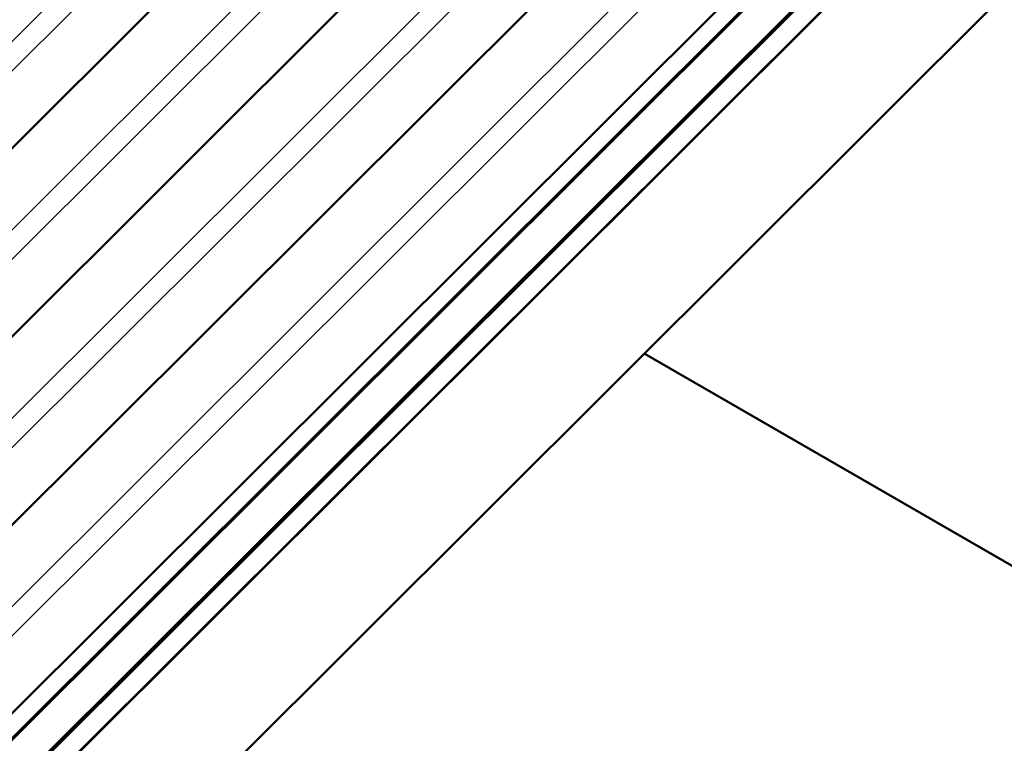
# Model space of a CAD drawing. Units: inches. Extents: x 1 to 83, y -262 to 86.
# Drawn here: x 31 to 33, y -248 to -247 of the extents above; entities that cross this region are included whole.
import ezdxf

# ---------------------------------------------------------------- set-up
doc = ezdxf.new("R2010")
doc.units = ezdxf.units.IN
doc.header["$LTSCALE"] = 2.5
doc.header["$MEASUREMENT"] = 0
doc.layers.add('Visible (ANSI)', color=7, linetype='Continuous', lineweight=50)
doc.layers.add('Visible Narrow (ANSI)', color=7, linetype='Continuous', lineweight=35)

msp = doc.modelspace()

# ---------------------------------------------------------------- linework, layer by layer
at = {"layer": 'Visible (ANSI)'}
for p, q in [((28.08264, -250.7449), (33.398344, -245.441811)), ((28.08264, -250.574852), (33.218121, -245.451558)), ((33.219153, -245.454236), (28.08264, -250.578559)), ((31.91752, -245.508775), (27.274769, -250.140508)), ((28.08264, -250.680949), (33.247652, -245.528195)), ((33.248684, -245.530872), (28.08264, -250.684657)), ((33.249006, -245.531709), (28.08264, -250.685815)), ((28.08264, -250.743742), (33.265129, -245.573551)), ((32.420414, -245.799121), (27.777663, -250.430854)), ((32.808925, -245.807556), (28.02911, -250.576028)), ((33.398344, -245.78937), (28.08264, -251.092459)), ((31.955382, -245.867026), (29.849999, -247.967413)), ((32.97408, -247.777398), (31.98056, -247.203789))]:
    msp.add_line(p, q, dxfattribs=at)
at = {"layer": 'Visible Narrow (ANSI)'}
for p, q in [((27.131284, -250.059277), (31.775057, -245.426524)), ((27.150471, -250.102136), (31.814423, -245.449252)), ((27.382731, -250.20445), (32.026504, -245.571697)), ((27.401919, -250.247309), (32.06587, -245.594425)), ((27.634178, -250.349623), (32.277951, -245.71687)), ((27.653366, -250.392482), (32.317317, -245.739598)), ((27.885625, -250.494796), (32.529398, -245.862044)), ((27.904813, -250.537655), (32.568764, -245.884772))]:
    msp.add_line(p, q, dxfattribs=at)

doc.saveas('drawing.dxf')
